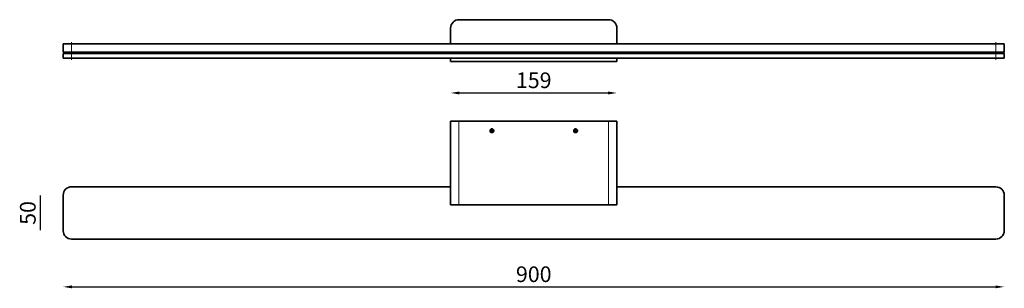
# Model space of a CAD drawing. Units: millimetres. Extents: x 21859 to 22800, y 2926 to 3183.
import ezdxf

# ---------------------------------------------------------------- set-up
doc = ezdxf.new("R2010")
doc.units = ezdxf.units.MM
doc.linetypes.add('DASHDOT', pattern=[18.5, 12, -3, 0.5, -3])
doc.styles.get("Standard").update_dxf_attribs({"font": 'Microsoft YaHei UI.ttf', "oblique": 5})

msp = doc.modelspace()

# ---------------------------------------------------------------- linework, layer by layer
at = {"lineweight": 35}
for p, q in [((22421.68, 3183.22), (22278.68, 3183.22)), ((22311.98, 3183.22), (22308.38, 3183.22)), ((22391.98, 3183.22), (22388.38, 3183.22)), ((22270.68, 3160.22), (22270.68, 3175.22)), ((22429.68, 3175.22), (22429.68, 3160.22)), ((21900.18, 3160.22), (21908.18, 3160.22)), ((21900.18, 3160.22), (21900.18, 3152.22)), ((21908.18, 3160.22), (22792.18, 3160.22)), ((22270.68, 3160.22), (22429.68, 3160.22)), ((22792.18, 3160.22), (22800.18, 3160.22)), ((22800.18, 3160.22), (22800.18, 3152.22)), ((21900.18, 3152.22), (21908.18, 3152.22)), ((21900.18, 3146.22), (21900.18, 3150.72)), ((21908.18, 3150.72), (21900.18, 3150.72)), ((21908.18, 3146.22), (21900.18, 3146.22)), ((21900.68, 3152.22), (21900.68, 3150.72)), ((21908.18, 3152.22), (22792.18, 3152.22)), ((22792.18, 3150.72), (21908.18, 3150.72)), ((22792.18, 3146.22), (21908.18, 3146.22)), ((22270.68, 3143.22), (22270.68, 3146.22)), ((22429.68, 3146.22), (22429.68, 3143.22)), ((22792.18, 3152.22), (22800.18, 3152.22)), ((22800.18, 3150.72), (22792.18, 3150.72)), ((22800.18, 3146.22), (22792.18, 3146.22)), ((22799.68, 3150.72), (22799.68, 3152.22)), ((22800.18, 3146.22), (22800.18, 3150.72)), ((22429.68, 3143.22), (22270.68, 3143.22)), ((22278.68, 3085.91), (22270.68, 3085.91)), ((22270.68, 3005.91), (22270.68, 3085.91)), ((22421.68, 3085.91), (22278.68, 3085.91)), ((22429.68, 3085.91), (22421.68, 3085.91)), ((22429.68, 3005.91), (22429.68, 3085.91)), ((22309.6, 3077.91), (22309.02, 3076.91)), ((22309.02, 3076.91), (22309.6, 3075.91)), ((22310.76, 3077.91), (22309.6, 3077.91)), ((22309.6, 3075.91), (22310.76, 3075.91)), ((22311.33, 3076.91), (22310.76, 3077.91)), ((22310.76, 3075.91), (22311.33, 3076.91)), ((22389.6, 3077.91), (22389.02, 3076.91)), ((22389.02, 3076.91), (22389.6, 3075.91)), ((22390.76, 3077.91), (22389.6, 3077.91)), ((22389.6, 3075.91), (22390.76, 3075.91)), ((22391.33, 3076.91), (22390.76, 3077.91)), ((22390.76, 3075.91), (22391.33, 3076.91)), ((22270.68, 3023.16), (21908.18, 3023.16)), ((22792.18, 3023.16), (22429.68, 3023.16)), ((21900.18, 3015.16), (21900.18, 2981.16)), ((22800.18, 2981.16), (22800.18, 3015.16)), ((22278.68, 3005.91), (22270.68, 3005.91)), ((22421.68, 3005.91), (22278.68, 3005.91)), ((22429.68, 3005.91), (22421.68, 3005.91)), ((21908.18, 2973.16), (22792.18, 2973.16))]:
    msp.add_line(p, q, dxfattribs=at)
at = {"linetype": 'DASHDOT', "lineweight": 13, "ltscale": 0.42}
for p, q in [((21908.18, 3144.82), (21908.18, 3161.62)), ((22792.18, 3144.82), (22792.18, 3161.62))]:
    msp.add_line(p, q, dxfattribs=at)
at = {"lineweight": 13}
for p, q in [((21908.18, 3160.22), (21908.18, 3152.22)), ((22792.18, 3160.22), (22792.18, 3152.22)), ((21908.18, 3150.72), (21908.18, 3152.22)), ((21908.18, 3146.22), (21908.18, 3150.72)), ((22792.18, 3152.22), (22792.18, 3150.72)), ((22792.18, 3146.22), (22792.18, 3150.72)), ((22278.68, 3005.91), (22278.68, 3085.91)), ((22421.68, 3005.91), (22421.68, 3085.91))]:
    msp.add_line(p, q, dxfattribs=at)
for p, q in [((22279.08, 3113.04), (22421.28, 3113.04)), ((21878.43, 2981.56), (21878.43, 3014.76)), ((21908.58, 2927.38), (22791.78, 2927.38))]:
    msp.add_line(p, q)
at = {"linetype": 'DASHDOT', "lineweight": 13, "ltscale": 0.117001}
for p, q in [((22310.18, 3079.25), (22310.18, 3074.57)), ((22390.18, 3079.25), (22390.18, 3074.57))]:
    msp.add_line(p, q, dxfattribs=at)
at = {"linetype": 'DASHDOT', "lineweight": 13, "ltscale": 0.117004}
for p, q in [((22312.52, 3076.91), (22307.84, 3076.91)), ((22392.52, 3076.91), (22387.84, 3076.91))]:
    msp.add_line(p, q, dxfattribs=at)
at = {"lineweight": 35}
for centre, radius in [((22310.18, 3076.91), 1.8), ((22310.18, 3076.91), 1.5), ((22390.18, 3076.91), 1.8), ((22390.18, 3076.91), 1.5)]:
    msp.add_circle(centre, radius, dxfattribs=at)
for centre, radius, start, end in [((22278.68, 3175.22), 8, 90, 179.99999), ((22421.68, 3175.22), 8, 360, 90), ((22310.18, 3076.91), 1, 150, 210), ((22310.18, 3076.91), 1, 30, 150), ((22310.18, 3076.91), 1, 210, 30), ((22390.18, 3076.91), 1, 150, 210), ((22390.18, 3076.91), 1, 30, 150), ((22390.18, 3076.91), 1, 210, 30), ((21908.18, 3015.16), 8, 90, 180.00001), ((22792.18, 3015.16), 8, 0, 90), ((21908.18, 2981.16), 8, 180.00001, 270), ((22792.18, 2981.16), 8, 270, 0)]:
    msp.add_arc(centre, radius, start, end, dxfattribs=at)
for points in [[(22279.08, 3114.44), (22279.08, 3111.64), (22270.68, 3113.04)], [(22421.28, 3114.44), (22421.28, 3111.64), (22429.68, 3113.04)], [(21908.58, 2928.78), (21908.58, 2925.98), (21900.18, 2927.38)], [(22791.78, 2928.78), (22791.78, 2925.98), (22800.18, 2927.38)]]:
    msp.add_solid(points)

# ---------------------------------------------------------------- texts
at = {"char_height": 15, "attachment_point": 5}
for s, insert in [('159', (22350.18, 3123.24)), ('900', (22350.18, 2937.53))]:
    msp.add_mtext(s, dxfattribs=dict(at, insert=insert))
at = {"insert": (21868.28, 2998.16), "char_height": 15, "attachment_point": 5, "rotation": 90}
msp.add_mtext('50', dxfattribs=at)

doc.saveas('drawing.dxf')
